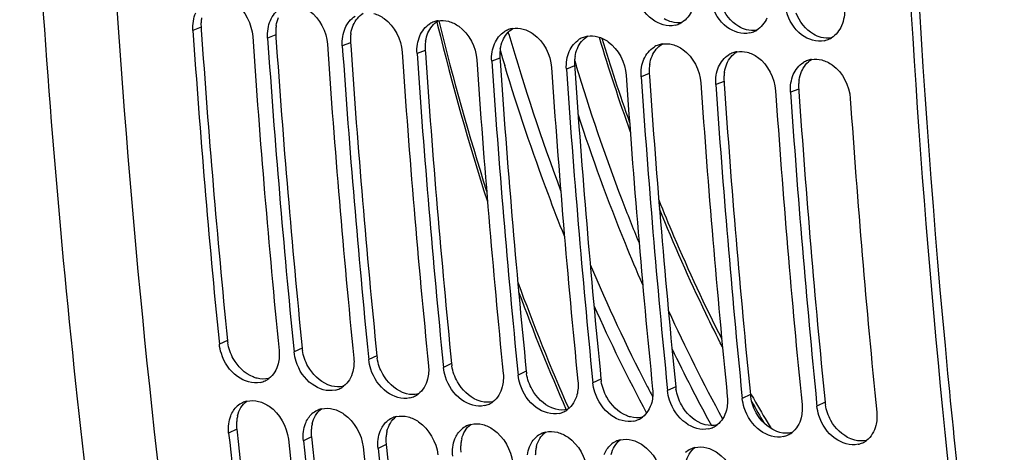
# Model space of a CAD drawing. Units: millimetres. Extents: x 0 to 594, y 0 to 420.
# Drawn here: x 317 to 327, y 140 to 145 of the extents above; entities that cross this region are included whole.
import ezdxf

# ---------------------------------------------------------------- set-up
doc = ezdxf.new("R2010")
doc.units = ezdxf.units.MM
doc.header["$LTSCALE"] = 32.67
doc.layers.get('0').update_dxf_attribs({"linetype": 'CONTINUOUS'})
doc.layers.add('SOLIDES', color=7, linetype='CONTINUOUS')

msp = doc.modelspace()

# ---------------------------------------------------------------- linework, layer by layer
at = {"color": 9, "linetype": 'CONTINUOUS'}
for p, q in [((318.549453, 144.622219), (318.461225, 144.588566)), ((319.355423, 144.538836), (319.267195, 144.505182)), ((320.161393, 144.455453), (320.073165, 144.421799)), ((320.967362, 144.372069), (320.879134, 144.338416)), ((321.773332, 144.288686), (321.685104, 144.255032)), ((322.579302, 144.205303), (322.491074, 144.171649)), ((323.385272, 144.121919), (323.297044, 144.088266)), ((324.191241, 144.038536), (324.103013, 144.004882)), ((324.997211, 143.955153), (324.908983, 143.921499)), ((318.834027, 141.247283), (318.746408, 141.206397)), ((319.639996, 141.1639), (319.552378, 141.123014)), ((320.445966, 141.080516), (320.358348, 141.039631)), ((321.251936, 140.997133), (321.164318, 140.956248)), ((322.057906, 140.91375), (321.970287, 140.872864)), ((322.863875, 140.830366), (322.776257, 140.789481)), ((323.669845, 140.746983), (323.582227, 140.706098)), ((324.475815, 140.6636), (324.388197, 140.622714)), ((325.281785, 140.580216), (325.194166, 140.539331)), ((318.934117, 140.291397), (318.846713, 140.248464)), ((319.740086, 140.208014), (319.652683, 140.16508)), ((320.546056, 140.124631), (320.458652, 140.081697))]:
    msp.add_line(p, q, dxfattribs=at)
at = {"color": 3, "linetype": 'CONTINUOUS'}
for p, q in [((318.549453, 144.622219), (318.551333, 144.594898)), ((319.355423, 144.538836), (319.357303, 144.511515)), ((320.161393, 144.455453), (320.163273, 144.428131)), ((320.967362, 144.372069), (320.969243, 144.344748)), ((321.773332, 144.288686), (321.775212, 144.261365)), ((322.579302, 144.205303), (322.581182, 144.177981)), ((323.385272, 144.121919), (323.387152, 144.094598)), ((324.191241, 144.038536), (324.193122, 144.011215)), ((324.997211, 143.955153), (324.999091, 143.927831)), ((318.934117, 140.291397), (318.937712, 140.258552)), ((319.740086, 140.208014), (319.743681, 140.175169)), ((320.546056, 140.124631), (320.549651, 140.091786))]:
    msp.add_line(p, q, dxfattribs=at)
at = {"color": 7, "linetype": 'CONTINUOUS'}
for p, q in [((318.743215, 141.238331), (318.746408, 141.206397)), ((319.549185, 141.154948), (319.552378, 141.123014)), ((320.355155, 141.071565), (320.358348, 141.039631)), ((321.161124, 140.988181), (321.164318, 140.956248)), ((321.967094, 140.904798), (321.970287, 140.872864)), ((322.773064, 140.821415), (322.776257, 140.789481)), ((323.579034, 140.738031), (323.582227, 140.706098)), ((324.385003, 140.654648), (324.388197, 140.622714)), ((325.190973, 140.571265), (325.194166, 140.539331))]:
    msp.add_line(p, q, dxfattribs=at)
at = {"color": 3, "linetype": 'CONTINUOUS'}
for centre, radius, start, end in [((318.97555, 144.653579), 0.427124, 170.7048448, 177.2654997), ((318.992005, 144.652716), 0.443601, 177.2556358, 183.9421269), ((426.755579, 152.046588), 108.46053, 183.93956189, 185.7143511), ((319.797974, 144.569333), 0.443601, 177.2556358, 183.9421269), ((319.78152, 144.570195), 0.427124, 170.7048448, 177.2654997), ((427.561549, 151.963204), 108.46053, 183.93956189, 185.7143511), ((320.603944, 144.48595), 0.443601, 177.2556358, 183.9421269), ((320.58749, 144.486812), 0.427124, 170.7048448, 177.2654997), ((428.367519, 151.879821), 108.46053, 183.93956189, 185.7143511), ((321.409914, 144.402566), 0.443601, 177.2556358, 183.9421269), ((321.39346, 144.403429), 0.427124, 170.7048448, 177.2654997), ((322.199429, 144.320045), 0.427124, 170.7048448, 177.2654997), ((429.173489, 151.796438), 108.46053, 183.93956189, 185.7143511), ((322.215884, 144.319183), 0.443601, 177.2556358, 183.9421269), ((323.005399, 144.236662), 0.427124, 170.7048448, 177.2654997), ((429.979458, 151.713054), 108.46053, 183.93956189, 185.7143511), ((323.021853, 144.2358), 0.443601, 177.2556358, 183.9421269), ((430.785428, 151.629671), 108.46053, 183.93956189, 185.7143511), ((323.827823, 144.152416), 0.443601, 177.2556358, 183.9421269), ((323.811369, 144.153279), 0.427124, 170.7048448, 177.2654997), ((431.591398, 151.546288), 108.46053, 183.93956189, 185.7143511), ((324.633793, 144.069033), 0.443601, 177.2556358, 183.9421269), ((324.617339, 144.069895), 0.427124, 170.7048448, 177.2654997), ((325.423308, 143.986512), 0.427124, 170.7048448, 177.2654997), ((432.397368, 151.462904), 108.46053, 183.93956189, 185.7143511), ((325.439763, 143.98565), 0.443601, 177.2556358, 183.9421269), ((433.203337, 151.379521), 108.46053, 183.93956189, 185.7143511), ((319.286038, 141.292673), 0.454284, 185.7343493, 189.0128601), ((320.092007, 141.20929), 0.454284, 185.7343493, 189.0128601), ((320.897977, 141.125907), 0.454284, 185.7343493, 189.0128601), ((321.703947, 141.042523), 0.454284, 185.7343493, 189.0128601), ((322.509917, 140.95914), 0.454284, 185.7343493, 189.0128601), ((323.315886, 140.875757), 0.454284, 185.7343493, 189.0128601), ((324.121856, 140.792374), 0.454284, 185.7343493, 189.0128601), ((324.927826, 140.70899), 0.454284, 185.7343493, 189.0128601), ((325.733796, 140.625607), 0.454284, 185.7343493, 189.0128601), ((319.363527, 140.338485), 0.431984, 179.4998347, 186.2578668), ((319.341747, 140.338742), 0.410203, 172.8166796, 179.5092205), ((319.311919, 140.342575), 0.38013, 165.9549642, 172.8275547), ((320.117888, 140.259191), 0.38013, 165.9549642, 172.8275547), ((422.157456, 151.56212), 103.836826, 186.24954352, 188.07333702), ((320.169496, 140.255102), 0.431984, 179.4998347, 186.2578668), ((320.147717, 140.255359), 0.410203, 172.8166796, 179.5092205), ((320.923858, 140.175808), 0.38013, 165.9549642, 172.8275547), ((422.963426, 151.478737), 103.836826, 186.24954352, 188.07333702), ((320.975466, 140.171718), 0.431984, 179.4998347, 186.2578668), ((320.953687, 140.171976), 0.410203, 172.8166796, 179.5092205), ((321.759656, 140.088593), 0.410203, 172.8166796, 179.5092205), ((321.729828, 140.092425), 0.38013, 165.9549642, 172.8275547), ((423.769396, 151.395354), 103.836826, 186.24954352, 188.07333702), ((321.781436, 140.088335), 0.431984, 179.4998347, 186.2578668), ((322.565626, 140.005209), 0.410203, 172.8166796, 179.5092205), ((322.535798, 140.009041), 0.38013, 165.9549642, 172.8275547)]:
    msp.add_arc(centre, radius, start, end, dxfattribs=at)
at = {"color": 7, "linetype": 'CONTINUOUS'}
for centre, radius, start, end in [((321.148839, 144.446431), 0.249164, 99.9747798, 110.4275243), ((426.928469, 152.031296), 108.722294, 183.9253291, 185.69718957), ((321.149396, 144.445052), 0.250651, 110.4368808, 121.5734701), ((321.955366, 144.361669), 0.250651, 110.4368808, 121.5734701), ((321.954809, 144.363048), 0.249164, 99.9747798, 110.4275243), ((323.607439, 144.887013), 0.249464, 282.9730278, 290.1198693), ((323.60674, 144.888782), 0.251365, 290.1307195, 301.3996571), ((324.41271, 144.805399), 0.251365, 290.1307195, 301.3996571), ((427.557066, 151.963309), 108.706065, 183.92523978, 185.71428001), ((427.734438, 151.947912), 108.722294, 183.9253291, 185.69718957), ((322.761336, 144.278285), 0.250651, 110.4368808, 121.5734701), ((322.760778, 144.279665), 0.249164, 99.9747798, 110.4275243), ((324.413408, 144.80363), 0.249464, 282.9730278, 290.1198693), ((325.219378, 144.720247), 0.249464, 282.9730278, 290.1198693), ((325.218679, 144.722015), 0.251365, 290.1307195, 301.3996571), ((428.363036, 151.879926), 108.706065, 183.92523978, 185.71428001), ((428.540408, 151.864529), 108.722294, 183.9253291, 185.69718957), ((323.567306, 144.194902), 0.250651, 110.4368808, 121.5734701), ((323.566748, 144.196281), 0.249164, 99.9747798, 110.4275243), ((429.169005, 151.796542), 108.706065, 183.92523978, 185.71428001), ((429.346378, 151.781146), 108.722294, 183.9253291, 185.69718957), ((429.974975, 151.713159), 108.706065, 183.92523978, 185.71428001), ((324.373275, 144.111519), 0.250651, 110.4368808, 121.5734701), ((324.372718, 144.112898), 0.249164, 99.9747798, 110.4275243), ((325.179245, 144.028135), 0.250651, 110.4368808, 121.5734701), ((325.178688, 144.029515), 0.249164, 99.9747798, 110.4275243), ((430.152348, 151.697762), 108.722294, 183.9253291, 185.69718957), ((430.780945, 151.629776), 108.706065, 183.92523978, 185.71428001), ((430.958317, 151.614379), 108.722294, 183.9253291, 185.69718957), ((431.586915, 151.546392), 108.706065, 183.92523978, 185.71428001), ((431.764287, 151.530996), 108.722294, 183.9253291, 185.69718957), ((432.392884, 151.463009), 108.706065, 183.92523978, 185.71428001), ((432.570257, 151.447612), 108.722294, 183.9253291, 185.69718957), ((433.198854, 151.379626), 108.706065, 183.92523978, 185.71428001), ((433.376227, 151.364229), 108.722294, 183.9253291, 185.69718957), ((434.004824, 151.296242), 108.706065, 183.92523978, 185.71428001), ((319.136406, 141.029685), 0.241505, 282.8122692, 295.4153266), ((319.137124, 141.028002), 0.239677, 295.4329885, 306.7280426), ((319.942376, 140.946301), 0.241505, 282.8122692, 295.4153266), ((319.943093, 140.944618), 0.239677, 295.4329885, 306.7280426), ((320.749063, 140.861235), 0.239677, 295.4329885, 306.7280426), ((319.099267, 140.358781), 0.240264, 115.7955924, 131.4926586), ((319.099293, 140.358115), 0.240875, 103.7523419, 115.7321488), ((320.748345, 140.862918), 0.241505, 282.8122692, 295.4153266), ((321.554315, 140.779535), 0.241505, 282.8122692, 295.4153266), ((321.555033, 140.777852), 0.239677, 295.4329885, 306.7280426), ((319.905237, 140.275398), 0.240264, 115.7955924, 131.4926586), ((319.905262, 140.274732), 0.240875, 103.7523419, 115.7321488), ((322.360285, 140.696151), 0.241505, 282.8122692, 295.4153266), ((322.361003, 140.694468), 0.239677, 295.4329885, 306.7280426), ((320.711206, 140.192014), 0.240264, 115.7955924, 131.4926586), ((320.711232, 140.191348), 0.240875, 103.7523419, 115.7321488), ((321.517202, 140.107965), 0.240875, 103.7523419, 115.7321488), ((323.166255, 140.612768), 0.241505, 282.8122692, 295.4153266), ((323.166972, 140.611085), 0.239677, 295.4329885, 306.7280426), ((323.972942, 140.527702), 0.239677, 295.4329885, 306.7280426), ((422.331618, 151.548388), 104.100018, 186.2316628, 188.05231784), ((321.517176, 140.108631), 0.240264, 115.7955924, 131.4926586), ((322.323146, 140.025248), 0.240264, 115.7955924, 131.4926586), ((322.323172, 140.024582), 0.240875, 103.7523419, 115.7321488), ((323.972224, 140.529385), 0.241505, 282.8122692, 295.4153266), ((324.778194, 140.446001), 0.241505, 282.8122692, 295.4153266), ((324.778912, 140.444318), 0.239677, 295.4329885, 306.7280426), ((422.954428, 151.479044), 104.077896, 186.2315321, 188.07322888), ((423.137587, 151.465005), 104.100018, 186.2316628, 188.05231784), ((323.129116, 139.941864), 0.240264, 115.7955924, 131.4926586), ((323.129141, 139.941198), 0.240875, 103.7523419, 115.7321488), ((325.584164, 140.362618), 0.241505, 282.8122692, 295.4153266), ((325.584882, 140.360935), 0.239677, 295.4329885, 306.7280426), ((423.760398, 151.395661), 104.077896, 186.2315321, 188.07322888), ((423.943557, 151.381621), 104.100018, 186.2316628, 188.05231784), ((323.935085, 139.858481), 0.240264, 115.7955924, 131.4926586), ((323.935111, 139.857815), 0.240875, 103.7523419, 115.7321488)]:
    msp.add_arc(centre, radius, start, end, dxfattribs=at)
for points, knots in [([(319.642192, 130.320963), (319.28679, 131.983644), (318.011805, 138.865047), (317.456228, 145.87447), (317.397843, 151.170489)], [0, 0, 0, 0, 0.243010285, 1, 1, 1, 1]), ([(328.256456, 129.473785), (327.898625, 131.151888), (326.616857, 138.098028), (326.067079, 145.173829), (326.019315, 150.519207)], [0, 0, 0, 0, 0.242986597, 1, 1, 1, 1]), ([(318.79951, 144.936676), (318.83984, 144.926034), (319.002572, 144.845447), (319.09665, 144.65798), (319.106001, 144.521859)], [0, 0, 0, 0, 0.234127772, 1, 1, 1, 1]), ([(323.663441, 144.643917), (323.580747, 144.624867), (323.378734, 144.691037), (323.279281, 144.862452), (323.252152, 144.958832)], [0, 0, 0, 0, 0.458740658, 1, 1, 1, 1]), ([(319.60548, 144.853293), (319.64581, 144.842651), (319.808541, 144.762063), (319.90262, 144.574597), (319.911971, 144.438476)], [0, 0, 0, 0, 0.234127772, 1, 1, 1, 1]), ([(324.469411, 144.560534), (324.386717, 144.541484), (324.184704, 144.607654), (324.08525, 144.779068), (324.058122, 144.875448)], [0, 0, 0, 0, 0.458740658, 1, 1, 1, 1]), ([(320.41145, 144.769909), (320.45178, 144.759268), (320.614511, 144.67868), (320.70859, 144.491214), (320.71794, 144.355092)], [0, 0, 0, 0, 0.234127772, 1, 1, 1, 1]), ([(325.275381, 144.47715), (325.192686, 144.458101), (324.990674, 144.524271), (324.89122, 144.695685), (324.864092, 144.792065)], [0, 0, 0, 0, 0.458740658, 1, 1, 1, 1]), ([(321.21742, 144.686526), (321.25775, 144.675884), (321.420481, 144.595297), (321.514559, 144.40783), (321.52391, 144.271709)], [0, 0, 0, 0, 0.234127772, 1, 1, 1, 1]), ([(322.023389, 144.603143), (322.063719, 144.592501), (322.226451, 144.511913), (322.320529, 144.324447), (322.32988, 144.188326)], [0, 0, 0, 0, 0.234127772, 1, 1, 1, 1]), ([(322.829359, 144.519759), (322.869689, 144.509118), (323.03242, 144.42853), (323.126499, 144.241064), (323.13585, 144.104942)], [0, 0, 0, 0, 0.234127772, 1, 1, 1, 1]), ([(323.635329, 144.436376), (323.675659, 144.425734), (323.83839, 144.345147), (323.932469, 144.15768), (323.941819, 144.021559)], [0, 0, 0, 0, 0.234127772, 1, 1, 1, 1]), ([(324.441298, 144.352993), (324.481629, 144.342351), (324.64436, 144.261763), (324.738438, 144.074297), (324.747789, 143.938176)], [0, 0, 0, 0, 0.234127772, 1, 1, 1, 1]), ([(325.247268, 144.269609), (325.287598, 144.258968), (325.45033, 144.17838), (325.544408, 143.990914), (325.553759, 143.854792)], [0, 0, 0, 0, 0.234127772, 1, 1, 1, 1]), ([(319.189961, 140.794193), (319.106802, 140.775246), (318.905098, 140.84182), (318.799157, 141.008808), (318.76806, 141.104676)], [0, 0, 0, 0, 0.458363769, 1, 1, 1, 1]), ([(319.995931, 140.71081), (319.912772, 140.691863), (319.711067, 140.758436), (319.605127, 140.925425), (319.57403, 141.021292)], [0, 0, 0, 0, 0.458363769, 1, 1, 1, 1]), ([(320.801901, 140.627426), (320.718742, 140.608479), (320.517037, 140.675053), (320.411097, 140.842041), (320.38, 140.937909)], [0, 0, 0, 0, 0.458363769, 1, 1, 1, 1]), ([(321.607871, 140.544043), (321.524712, 140.525096), (321.323007, 140.59167), (321.217066, 140.758658), (321.18597, 140.854526)], [0, 0, 0, 0, 0.458363769, 1, 1, 1, 1]), ([(322.41384, 140.46066), (322.330681, 140.441713), (322.128977, 140.508287), (322.023036, 140.675275), (321.991939, 140.771142)], [0, 0, 0, 0, 0.458363769, 1, 1, 1, 1]), ([(323.21981, 140.377276), (323.136651, 140.358329), (322.934946, 140.424903), (322.829006, 140.591892), (322.797909, 140.687759)], [0, 0, 0, 0, 0.458363769, 1, 1, 1, 1]), ([(319.170053, 140.590129), (319.210811, 140.579549), (319.374722, 140.500398), (319.476611, 140.317884), (319.491489, 140.181757)], [0, 0, 0, 0, 0.235185243, 1, 1, 1, 1]), ([(324.02578, 140.293893), (323.942621, 140.274946), (323.740916, 140.34152), (323.634976, 140.508508), (323.603879, 140.604376)], [0, 0, 0, 0, 0.458363769, 1, 1, 1, 1]), ([(319.976023, 140.506745), (320.016781, 140.496165), (320.180692, 140.417014), (320.282581, 140.234501), (320.297458, 140.098374)], [0, 0, 0, 0, 0.235185243, 1, 1, 1, 1]), ([(324.831749, 140.21051), (324.748591, 140.191563), (324.546886, 140.258137), (324.440945, 140.425125), (324.409849, 140.520992)], [0, 0, 0, 0, 0.458363769, 1, 1, 1, 1]), ([(320.781993, 140.423362), (320.822751, 140.412782), (320.986662, 140.333631), (321.088551, 140.151117), (321.103428, 140.01499)], [0, 0, 0, 0, 0.235185243, 1, 1, 1, 1]), ([(321.587962, 140.339979), (321.628721, 140.329399), (321.792631, 140.250248), (321.894521, 140.067734), (321.909398, 139.931607)], [0, 0, 0, 0, 0.235185243, 1, 1, 1, 1]), ([(325.637719, 140.127126), (325.55456, 140.108179), (325.352856, 140.174753), (325.246915, 140.341742), (325.215818, 140.437609)], [0, 0, 0, 0, 0.458363769, 1, 1, 1, 1]), ([(322.393932, 140.256596), (322.43469, 140.246016), (322.598601, 140.166864), (322.70049, 139.984351), (322.715368, 139.848224)], [0, 0, 0, 0, 0.235185243, 1, 1, 1, 1]), ([(323.199902, 140.173212), (323.24066, 140.162632), (323.404571, 140.083481), (323.50646, 139.900967), (323.521337, 139.76484)], [0, 0, 0, 0, 0.235185243, 1, 1, 1, 1]), ([(324.005872, 140.089829), (324.04663, 140.079249), (324.210541, 140.000098), (324.31243, 139.817584), (324.327307, 139.681457)], [0, 0, 0, 0, 0.235185243, 1, 1, 1, 1])]:
    msp.add_open_spline(points, degree=3, knots=knots, dxfattribs=at)
at = {"color": 3, "linetype": 'CONTINUOUS'}
for points, knots in [([(326.955407, 137.754268), (326.823756, 138.79803), (326.354267, 143.038625), (326.137474, 147.306654), (326.108259, 150.520681)], [0, 0, 0, 0, 0.246597478, 1, 1, 1, 1]), ([(319.153334, 140.838779), (319.146111, 140.840654), (319.131663, 140.844973), (319.117547, 140.850273), (319.11052, 140.853175)], [0, 0, 0, 0, 0.495314203, 1, 1, 1, 1]), ([(319.959304, 140.755396), (319.952081, 140.757271), (319.937633, 140.76159), (319.923517, 140.76689), (319.916489, 140.769792)], [0, 0, 0, 0, 0.495314203, 1, 1, 1, 1]), ([(320.765273, 140.672013), (320.75805, 140.673887), (320.743603, 140.678207), (320.729487, 140.683507), (320.722459, 140.686408)], [0, 0, 0, 0, 0.495314203, 1, 1, 1, 1]), ([(321.571243, 140.588629), (321.56402, 140.590504), (321.549572, 140.594823), (321.535457, 140.600123), (321.528429, 140.603025)], [0, 0, 0, 0, 0.495314203, 1, 1, 1, 1]), ([(322.377213, 140.505246), (322.36999, 140.507121), (322.355542, 140.51144), (322.341426, 140.51674), (322.334399, 140.519642)], [0, 0, 0, 0, 0.495314203, 1, 1, 1, 1]), ([(323.183182, 140.421863), (323.17596, 140.423738), (323.161512, 140.428057), (323.147396, 140.433357), (323.140368, 140.436258)], [0, 0, 0, 0, 0.495314203, 1, 1, 1, 1]), ([(323.989152, 140.338479), (323.981929, 140.340354), (323.967482, 140.344673), (323.953366, 140.349973), (323.946338, 140.352875)], [0, 0, 0, 0, 0.495314203, 1, 1, 1, 1]), ([(324.795122, 140.255096), (324.787899, 140.256971), (324.773451, 140.26129), (324.759336, 140.26659), (324.752308, 140.269492)], [0, 0, 0, 0, 0.495314203, 1, 1, 1, 1]), ([(325.601092, 140.171713), (325.593869, 140.173588), (325.579421, 140.177907), (325.565305, 140.183207), (325.558278, 140.186109)], [0, 0, 0, 0, 0.495314203, 1, 1, 1, 1])]:
    msp.add_open_spline(points, degree=3, knots=knots, dxfattribs=at)
at = {"color": 7, "linetype": 'CONTINUOUS'}
for points in [[(319.297441, 144.695076), (319.319733, 144.747075), (319.35801, 144.795754), (319.406218, 144.825366)], [(323.847652, 144.805094), (323.824997, 144.752817), (323.786341, 144.703899), (323.737702, 144.674229)], [(325.49117, 144.828714), (325.495013, 144.764499), (325.48517, 144.697353), (325.459591, 144.638328)], [(318.461225, 144.588566), (318.458923, 144.622082), (318.460374, 144.656095), (318.46581, 144.689247)], [(318.46581, 144.689247), (318.470818, 144.719782), (318.479279, 144.750019), (318.491471, 144.778459)], [(319.27178, 144.605864), (319.276787, 144.636399), (319.285248, 144.666636), (319.297441, 144.695076)], [(320.10341, 144.611693), (320.125703, 144.663692), (320.16398, 144.71237), (320.212188, 144.741982)], [(321.10568, 144.691829), (321.142405, 144.698289), (321.181365, 144.696039), (321.21742, 144.686526)], [(324.653621, 144.721711), (324.630967, 144.669434), (324.592311, 144.620516), (324.543672, 144.590845)], [(319.267195, 144.505182), (319.264893, 144.538699), (319.266344, 144.572711), (319.27178, 144.605864)], [(320.07775, 144.52248), (320.082757, 144.553016), (320.091218, 144.583253), (320.10341, 144.611693)], [(320.90938, 144.528309), (320.931672, 144.580309), (320.96995, 144.628987), (321.018158, 144.658599)], [(321.91165, 144.608445), (321.948374, 144.614906), (321.987335, 144.612656), (322.023389, 144.603143)], [(325.459591, 144.638328), (325.436937, 144.586051), (325.39828, 144.537133), (325.349642, 144.507462)], [(320.073165, 144.421799), (320.070862, 144.455315), (320.072314, 144.489328), (320.07775, 144.52248)], [(320.88372, 144.439097), (320.888727, 144.469632), (320.897188, 144.499869), (320.90938, 144.528309)], [(321.71535, 144.444926), (321.737642, 144.496925), (321.775919, 144.545604), (321.824127, 144.575216)], [(322.52132, 144.361543), (322.543612, 144.413542), (322.581889, 144.46222), (322.630097, 144.491832)], [(322.71762, 144.525062), (322.754344, 144.531522), (322.793305, 144.529273), (322.829359, 144.519759)], [(320.879134, 144.338416), (320.876832, 144.371932), (320.878283, 144.405945), (320.88372, 144.439097)], [(321.689689, 144.355714), (321.694697, 144.386249), (321.703157, 144.416486), (321.71535, 144.444926)], [(323.327289, 144.278159), (323.349582, 144.330159), (323.387859, 144.378837), (323.436067, 144.408449)], [(323.523589, 144.441679), (323.560314, 144.448139), (323.599274, 144.445889), (323.635329, 144.436376)], [(321.685104, 144.255032), (321.682802, 144.288549), (321.684253, 144.322561), (321.689689, 144.355714)], [(322.491074, 144.171649), (322.488771, 144.205165), (322.490223, 144.239178), (322.495659, 144.272331)], [(322.495659, 144.272331), (322.500666, 144.302866), (322.509127, 144.333103), (322.52132, 144.361543)], [(323.301629, 144.188947), (323.306636, 144.219482), (323.315097, 144.24972), (323.327289, 144.278159)], [(324.133259, 144.194776), (324.155551, 144.246775), (324.193828, 144.295454), (324.242037, 144.325066)], [(324.329559, 144.358295), (324.366284, 144.364756), (324.405244, 144.362506), (324.441298, 144.352993)], [(325.135529, 144.274912), (325.172253, 144.281372), (325.211214, 144.279123), (325.247268, 144.269609)], [(323.297044, 144.088266), (323.294741, 144.121782), (323.296193, 144.155795), (323.301629, 144.188947)], [(324.107599, 144.105564), (324.112606, 144.136099), (324.121067, 144.166336), (324.133259, 144.194776)], [(324.939229, 144.111393), (324.961521, 144.163392), (324.999798, 144.21207), (325.048006, 144.241682)], [(324.103013, 144.004882), (324.100711, 144.038399), (324.102162, 144.072411), (324.107599, 144.105564)], [(324.913568, 144.022181), (324.918576, 144.052716), (324.927036, 144.082953), (324.939229, 144.111393)], [(324.908983, 143.921499), (324.906681, 143.955015), (324.908132, 143.989028), (324.913568, 144.022181)], [(318.76806, 141.104676), (318.757364, 141.137651), (318.749863, 141.171903), (318.746408, 141.206397)], [(319.391184, 141.139691), (319.395992, 141.091681), (319.393054, 141.042034), (319.381077, 140.995294)], [(319.57403, 141.021292), (319.563334, 141.054268), (319.555833, 141.08852), (319.552378, 141.123014)], [(319.381077, 140.995294), (319.365481, 140.934429), (319.330816, 140.873474), (319.280454, 140.835905)], [(320.197154, 141.056308), (320.201962, 141.008298), (320.199024, 140.958651), (320.187047, 140.911911)], [(320.38, 140.937909), (320.369303, 140.970885), (320.361802, 141.005137), (320.358348, 141.039631)], [(321.003124, 140.972924), (321.007932, 140.924914), (321.004994, 140.875267), (320.993017, 140.828528)], [(320.187047, 140.911911), (320.17145, 140.851046), (320.136786, 140.790091), (320.086424, 140.752522)], [(321.18597, 140.854526), (321.175273, 140.887501), (321.167772, 140.921753), (321.164318, 140.956248)], [(321.809093, 140.889541), (321.813901, 140.841531), (321.810964, 140.791884), (321.798987, 140.745144)], [(321.991939, 140.771142), (321.981243, 140.804118), (321.973742, 140.83837), (321.970287, 140.872864)], [(320.993017, 140.828528), (320.97742, 140.767663), (320.942756, 140.706708), (320.892394, 140.669138)], [(322.615063, 140.806158), (322.619871, 140.758148), (322.616933, 140.708501), (322.604956, 140.661761)], [(322.797909, 140.687759), (322.787213, 140.720735), (322.779712, 140.754987), (322.776257, 140.789481)], [(321.798987, 140.745144), (321.78339, 140.68428), (321.748725, 140.623324), (321.698364, 140.585755)], [(322.604956, 140.661761), (322.58936, 140.600896), (322.554695, 140.539941), (322.504333, 140.502372)], [(323.421033, 140.722774), (323.425841, 140.674764), (323.422903, 140.625117), (323.410926, 140.578378)], [(323.603879, 140.604376), (323.593182, 140.637351), (323.585681, 140.671603), (323.582227, 140.706098)], [(319.042031, 140.592084), (319.083482, 140.602246), (319.128743, 140.600852), (319.170053, 140.590129)], [(323.410926, 140.578378), (323.395329, 140.517513), (323.360665, 140.456558), (323.310303, 140.418988)], [(324.227003, 140.639391), (324.231811, 140.591381), (324.228873, 140.541734), (324.216896, 140.494994)], [(324.409849, 140.520992), (324.399152, 140.553968), (324.391651, 140.58822), (324.388197, 140.622714)], [(325.032972, 140.556008), (325.03778, 140.507998), (325.034843, 140.458351), (325.022866, 140.411611)], [(318.869427, 140.435092), (318.884786, 140.473985), (318.908778, 140.511029), (318.940087, 140.538748)], [(319.675397, 140.351709), (319.690756, 140.390602), (319.714748, 140.427646), (319.746056, 140.455365)], [(319.848, 140.508701), (319.889452, 140.518862), (319.934713, 140.517469), (319.976023, 140.506745)], [(324.216896, 140.494994), (324.201299, 140.43413), (324.166635, 140.373174), (324.116273, 140.335605)], [(325.215818, 140.437609), (325.205122, 140.470585), (325.197621, 140.504837), (325.194166, 140.539331)], [(325.838942, 140.472624), (325.84375, 140.424614), (325.840812, 140.374967), (325.828835, 140.328228)], [(318.846713, 140.248464), (318.843129, 140.281258), (318.843212, 140.314701), (318.847351, 140.347429)], [(318.847351, 140.347429), (318.851132, 140.377324), (318.858359, 140.407065), (318.869427, 140.435092)], [(319.653321, 140.264046), (319.657102, 140.293941), (319.664329, 140.323682), (319.675397, 140.351709)], [(320.481367, 140.268325), (320.496726, 140.307219), (320.520717, 140.344262), (320.552026, 140.371982)], [(320.65397, 140.425318), (320.695422, 140.435479), (320.740682, 140.434085), (320.781993, 140.423362)], [(321.45994, 140.341934), (321.501392, 140.352096), (321.546652, 140.350702), (321.587962, 140.339979)], [(325.022866, 140.411611), (325.007269, 140.350746), (324.972604, 140.289791), (324.922243, 140.252222)], [(319.652683, 140.16508), (319.649099, 140.197874), (319.649181, 140.231317), (319.653321, 140.264046)], [(320.45929, 140.180663), (320.463072, 140.210558), (320.470299, 140.240298), (320.481367, 140.268325)], [(321.287337, 140.184942), (321.302696, 140.223835), (321.326687, 140.260879), (321.357996, 140.288598)], [(322.26591, 140.258551), (322.307361, 140.268712), (322.352622, 140.267319), (322.393932, 140.256596)], [(325.828835, 140.328228), (325.813239, 140.267363), (325.778574, 140.206408), (325.728212, 140.168838)], [(320.458652, 140.081697), (320.455068, 140.114491), (320.455151, 140.147934), (320.45929, 140.180663)], [(321.26526, 140.097279), (321.269041, 140.127174), (321.276269, 140.156915), (321.287337, 140.184942)], [(322.093306, 140.101559), (322.108665, 140.140452), (322.132657, 140.177496), (322.163966, 140.205215)], [(322.899276, 140.018175), (322.914635, 140.057069), (322.938627, 140.094112), (322.969935, 140.121832)], [(323.071879, 140.175168), (323.113331, 140.185329), (323.158592, 140.183935), (323.199902, 140.173212)], [(321.264622, 139.998314), (321.261038, 140.031108), (321.261121, 140.064551), (321.26526, 140.097279)], [(322.07123, 140.013896), (322.075011, 140.043791), (322.082238, 140.073532), (322.093306, 140.101559)], [(323.877849, 140.091784), (323.919301, 140.101946), (323.964561, 140.100552), (324.005872, 140.089829)]]:
    msp.add_open_spline(points, degree=3, dxfattribs=at)
at = {"color": 3, "linetype": 'CONTINUOUS'}
for points in [[(324.350036, 144.630685), (324.265074, 144.680367), (324.198501, 144.767227), (324.162689, 144.858903)], [(319.360004, 144.639185), (319.365005, 144.669639), (319.373455, 144.699794), (319.385628, 144.728154)], [(320.191598, 144.644771), (320.213813, 144.696528), (320.251891, 144.744962), (320.299831, 144.774526)], [(320.997568, 144.561387), (321.019783, 144.613144), (321.057861, 144.661579), (321.105801, 144.691143)], [(323.627193, 144.679035), (323.598119, 144.686705), (323.570024, 144.69889), (323.544067, 144.714069)], [(325.156006, 144.547302), (325.071044, 144.596984), (325.004471, 144.683844), (324.968658, 144.775519)], [(320.165974, 144.555801), (320.170975, 144.586255), (320.179425, 144.616411), (320.191598, 144.644771)], [(321.803537, 144.478004), (321.825753, 144.529761), (321.863831, 144.578195), (321.911771, 144.60776)], [(323.737831, 144.673509), (323.701431, 144.667301), (323.662897, 144.669616), (323.627193, 144.679035)], [(324.433163, 144.595652), (324.404088, 144.603322), (324.375993, 144.615507), (324.350036, 144.630685)], [(324.543801, 144.590126), (324.507401, 144.583918), (324.468867, 144.586233), (324.433163, 144.595652)], [(320.971944, 144.472418), (320.976944, 144.502872), (320.985395, 144.533027), (320.997568, 144.561387)], [(321.777913, 144.389035), (321.782914, 144.419489), (321.791365, 144.449644), (321.803537, 144.478004)], [(322.609507, 144.394621), (322.631723, 144.446378), (322.6698, 144.494812), (322.717741, 144.524376)], [(325.239133, 144.512268), (325.210058, 144.519939), (325.181963, 144.532124), (325.156006, 144.547302)], [(325.349771, 144.506743), (325.313371, 144.500535), (325.274836, 144.502849), (325.239133, 144.512268)], [(322.583883, 144.305651), (322.588884, 144.336105), (322.597334, 144.366261), (322.609507, 144.394621)], [(323.415477, 144.311237), (323.437692, 144.362994), (323.47577, 144.411429), (323.52371, 144.440993)], [(323.389853, 144.222268), (323.394854, 144.252722), (323.403304, 144.282877), (323.415477, 144.311237)], [(324.221447, 144.227854), (324.243662, 144.279611), (324.28174, 144.328045), (324.32968, 144.35761)], [(325.027416, 144.144471), (325.049632, 144.196228), (325.087709, 144.244662), (325.13565, 144.274226)], [(324.195823, 144.138885), (324.200823, 144.169339), (324.209274, 144.199494), (324.221447, 144.227854)], [(325.001792, 144.055501), (325.006793, 144.085955), (325.015243, 144.116111), (325.027416, 144.144471)], [(318.896693, 141.051622), (318.86754, 141.104043), (318.846744, 141.162263), (318.837362, 141.221507)], [(319.702663, 140.968238), (319.673509, 141.02066), (319.652714, 141.078879), (319.643332, 141.138124)], [(319.11052, 140.853175), (319.020639, 140.890288), (318.943956, 140.966639), (318.896693, 141.051622)], [(320.508633, 140.884855), (320.479479, 140.937276), (320.458683, 140.995496), (320.449302, 141.05474)], [(321.314602, 140.801472), (321.285449, 140.853893), (321.264653, 140.912113), (321.255272, 140.971357)], [(319.916489, 140.769792), (319.826609, 140.806905), (319.749925, 140.883255), (319.702663, 140.968238)], [(320.722459, 140.686408), (320.632579, 140.723522), (320.555895, 140.799872), (320.508633, 140.884855)], [(322.120572, 140.718088), (322.091419, 140.77051), (322.070623, 140.828729), (322.061241, 140.887974)], [(319.280018, 140.836456), (319.238933, 140.826668), (319.194214, 140.828169), (319.153334, 140.838779)], [(321.528429, 140.603025), (321.438549, 140.640138), (321.361865, 140.716489), (321.314602, 140.801472)], [(322.926542, 140.634705), (322.897388, 140.687126), (322.876592, 140.745346), (322.867211, 140.80459)], [(320.085988, 140.753073), (320.044903, 140.743284), (320.000184, 140.744785), (319.959304, 140.755396)], [(320.891958, 140.66969), (320.850873, 140.659901), (320.806154, 140.661402), (320.765273, 140.672013)], [(322.334399, 140.519642), (322.244518, 140.556755), (322.167835, 140.633105), (322.120572, 140.718088)], [(323.732512, 140.551322), (323.703358, 140.603743), (323.682562, 140.661963), (323.673181, 140.721207)], [(318.943153, 140.434826), (318.958249, 140.494935), (318.992196, 140.555146), (319.041623, 140.592534)], [(321.697928, 140.586306), (321.656842, 140.576518), (321.612124, 140.578019), (321.571243, 140.588629)], [(323.140368, 140.436258), (323.050488, 140.473372), (322.973804, 140.549722), (322.926542, 140.634705)], [(323.946338, 140.352875), (323.856458, 140.389988), (323.779774, 140.466339), (323.732512, 140.551322)], [(324.538481, 140.467938), (324.509328, 140.52036), (324.488532, 140.578579), (324.479151, 140.637824)], [(325.344451, 140.384555), (325.315298, 140.436976), (325.294502, 140.495196), (325.28512, 140.55444)], [(319.749123, 140.351443), (319.764219, 140.411551), (319.798166, 140.471762), (319.847593, 140.509151)], [(322.503897, 140.502923), (322.462812, 140.493134), (322.418093, 140.494635), (322.377213, 140.505246)], [(324.752308, 140.269492), (324.662428, 140.306605), (324.585744, 140.382955), (324.538481, 140.467938)], [(320.555093, 140.268059), (320.570188, 140.328168), (320.604136, 140.388379), (320.653562, 140.425768)], [(321.361062, 140.184676), (321.376158, 140.244785), (321.410106, 140.304996), (321.459532, 140.342385)], [(323.309867, 140.41954), (323.268782, 140.409751), (323.224063, 140.411252), (323.183182, 140.421863)], [(324.115837, 140.336156), (324.074752, 140.326368), (324.030033, 140.327869), (323.989152, 140.338479)], [(325.558278, 140.186109), (325.468397, 140.223222), (325.391714, 140.299572), (325.344451, 140.384555)], [(322.167032, 140.101293), (322.182128, 140.161401), (322.216075, 140.221612), (322.265502, 140.259001)], [(324.921807, 140.252773), (324.880721, 140.242984), (324.836003, 140.244485), (324.795122, 140.255096)], [(322.973002, 140.01791), (322.988098, 140.078018), (323.022045, 140.138229), (323.071472, 140.175618)], [(325.727776, 140.16939), (325.686691, 140.159601), (325.641972, 140.161102), (325.601092, 140.171713)], [(323.778972, 139.934526), (323.794067, 139.994635), (323.828015, 140.054846), (323.877441, 140.092235)]]:
    msp.add_open_spline(points, degree=3, dxfattribs=at)
at = {"layer": 'SOLIDES', "color": 7, "linetype": 'CONTINUOUS'}
msp.add_line((321.114605, 144.692447), (321.118488, 144.676528), dxfattribs=at)
at = {"layer": 'SOLIDES', "color": 9, "linetype": 'CONTINUOUS'}
for p, q in [((321.092936, 144.681443), (321.101866, 144.644767)), ((321.871376, 144.546207), (321.864733, 144.56915))]:
    msp.add_line(p, q, dxfattribs=at)
for centre, radius, start, end in [((347.639128, 151.115193), 27.314698, 193.7027285, 197.8504648), ((343.787721, 150.875603), 22.812002, 196.1086089, 200.5616629), ((344.178972, 150.983673), 22.295007, 196.8675569, 199.6266223), ((345.111776, 151.281937), 24.336633, 196.490322, 196.6812538), ((344.982665, 151.243238), 24.201847, 196.6812314, 196.8958039), ((345.405855, 151.186878), 23.852873, 196.8810217, 197.0065959), ((340.032704, 149.357779), 18.760563, 202.8733746, 207.2620709), ((343.423735, 149.6984), 22.866313, 200.2857944, 203.7187576), ((339.488918, 149.093199), 18.296092, 204.0963275, 208.1421558), ((339.835767, 148.973106), 17.852169, 204.495382, 208.695356), ((339.544858, 148.822495), 17.664701, 205.7121143, 208.735822), ((339.102193, 148.886502), 17.71754, 207.2856892, 207.5030199), ((338.998329, 148.83242), 17.600439, 207.5030008, 207.7376524), ((338.452353, 148.446736), 16.021808, 209.3763494, 210.3267999)]:
    msp.add_arc(centre, radius, start, end, dxfattribs=at)
at = {"layer": 'SOLIDES', "color": 7, "linetype": 'CONTINUOUS'}
for centre, radius, start, end in [((347.608699, 151.136513), 27.266513, 193.7048332, 197.6816339), ((344.37004, 151.08081), 22.480743, 197.0106363, 199.4498849), ((343.375498, 149.720696), 22.80152, 200.1224661, 203.8190143), ((338.530105, 148.544903), 16.103862, 209.2837101, 209.6337235), ((338.21902, 148.366934), 15.745467, 209.630541, 210.8319347)]:
    msp.add_arc(centre, radius, start, end, dxfattribs=at)
for points, knots in [([(318.831948, 130.471355), (318.116023, 133.820676), (317.032613, 140.724719), (316.632434, 147.699285), (316.592335, 151.248476)], [0, 0, 0, 0, 0.491079098, 1, 1, 1, 1]), ([(323.487293, 142.760562), (323.539443, 142.631003), (323.7495, 142.124471), (323.981063, 141.626792), (324.166455, 141.262567)], [0, 0, 0, 0, 0.254690939, 1, 1, 1, 1])]:
    msp.add_open_spline(points, degree=3, knots=knots, dxfattribs=at)
at = {"layer": 'SOLIDES', "color": 9, "linetype": 'CONTINUOUS'}
for points, knots in [([(322.469493, 142.372079), (322.410162, 142.520016), (322.175434, 143.125208), (321.967817, 143.740845), (321.825494, 144.209404)], [0, 0, 0, 0, 0.245562201, 1, 1, 1, 1]), ([(323.274813, 142.300645), (323.21203, 142.454039), (322.96367, 143.082494), (322.7452, 143.722677), (322.596043, 144.210347)], [0, 0, 0, 0, 0.24528855, 1, 1, 1, 1]), ([(323.314015, 141.847038), (323.249969, 141.994427), (322.996126, 142.598558), (322.77102, 143.21468), (322.616259, 143.684401)], [0, 0, 0, 0, 0.245249318, 1, 1, 1, 1]), ([(324.174309, 141.176777), (324.113295, 141.296033), (323.870315, 141.784833), (323.649546, 142.284612), (323.494753, 142.666298)], [0, 0, 0, 0, 0.245415984, 1, 1, 1, 1])]:
    msp.add_open_spline(points, degree=3, knots=knots, dxfattribs=at)

doc.saveas('drawing.dxf')
